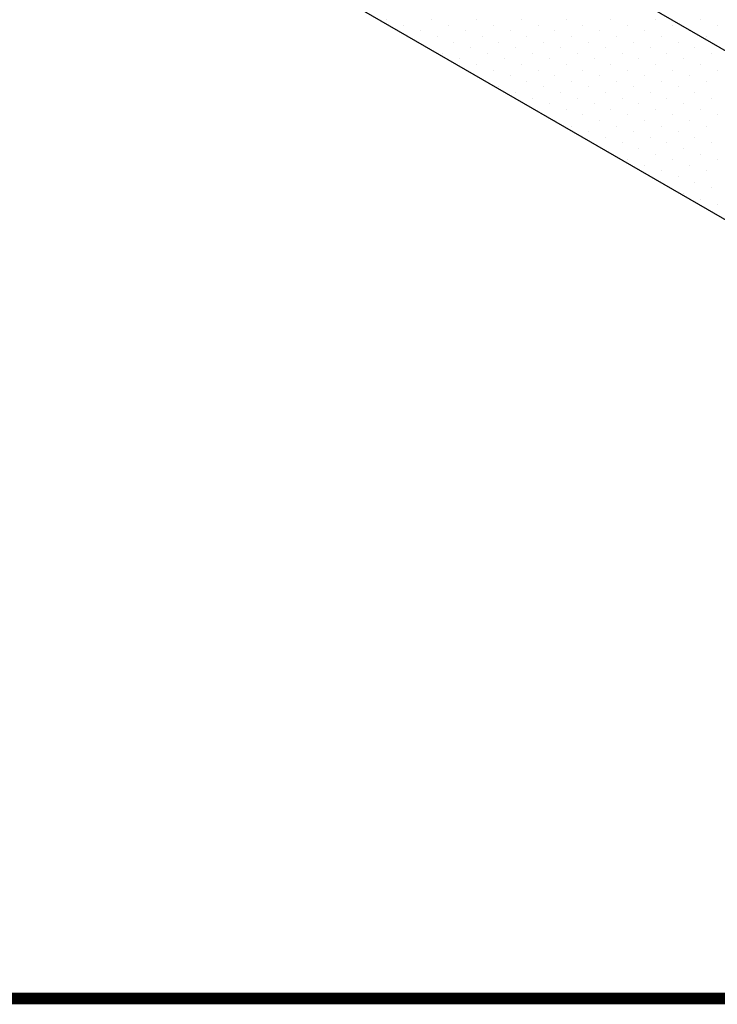
# Model space of a CAD drawing. Extents: x -102 to -68.3, y -12.5 to 12.8.
# Drawn here: x -89.2 to -85, y -12.5 to -6.7 of the extents above; entities that cross this region are included whole.
import ezdxf

# ---------------------------------------------------------------- set-up
doc = ezdxf.new("R2010")
doc.units = 0
doc.layers.get('0').update_dxf_attribs({"linetype": 'CONTINUOUS'})
for name, color, linetype in [('OBJ', 7, 'CONTINUOUS'), ('TITLE', 7, 'CONTINUOUS'), ('TITLE2', 7, 'CONTINUOUS')]:
    doc.layers.add(name, color=color, linetype=linetype)
doc.styles.add('GGATT', font='txt')

# ---------------------------------------------------------------- blocks, each defined once
blk = doc.blocks.new('*X2')
at = {"color": 0}
for p, q in [((14.1532, 5.2702), (14.1532, 5.2702)), ((14.4183, 5.2702), (14.4183, 5.2702)), ((14.6835, 5.2702), (14.6835, 5.2702)), ((14.9487, 5.2702), (14.9487, 5.2702)), ((15.2138, 5.2702), (15.2138, 5.2702)), ((15.479, 5.2702), (15.479, 5.2702)), ((15.7442, 5.2702), (15.7442, 5.2702)), ((16.0093, 5.2702), (16.0093, 5.2702)), ((14.2526, 5.237), (14.2526, 5.237)), ((14.3521, 5.2039), (14.3521, 5.2039)), ((14.5178, 5.237), (14.5178, 5.237)), ((14.6172, 5.2039), (14.6172, 5.2039)), ((14.783, 5.237), (14.783, 5.237)), ((14.8824, 5.2039), (14.8824, 5.2039)), ((15.0481, 5.237), (15.0481, 5.237)), ((15.1476, 5.2039), (15.1476, 5.2039)), ((15.3133, 5.237), (15.3133, 5.237)), ((15.4127, 5.2039), (15.4127, 5.2039)), ((15.5784, 5.237), (15.5784, 5.237)), ((15.6779, 5.2039), (15.6779, 5.2039)), ((15.8436, 5.237), (15.8436, 5.237)), ((15.943, 5.2039), (15.943, 5.2039)), ((16.1088, 5.237), (16.1088, 5.237)), ((14.4515, 5.1707), (14.4515, 5.1707)), ((14.5509, 5.1376), (14.5509, 5.1376)), ((14.7167, 5.1707), (14.7167, 5.1707)), ((14.8161, 5.1376), (14.8161, 5.1376)), ((14.9818, 5.1707), (14.9818, 5.1707)), ((15.0813, 5.1376), (15.0813, 5.1376)), ((15.247, 5.1707), (15.247, 5.1707)), ((15.3464, 5.1376), (15.3464, 5.1376)), ((15.5122, 5.1707), (15.5122, 5.1707)), ((15.6116, 5.1376), (15.6116, 5.1376)), ((15.7773, 5.1707), (15.7773, 5.1707)), ((15.8768, 5.1376), (15.8768, 5.1376)), ((16.0425, 5.1707), (16.0425, 5.1707)), ((14.4846, 5.0713), (14.4846, 5.0713)), ((14.6504, 5.1044), (14.6504, 5.1044)), ((14.7498, 5.0713), (14.7498, 5.0713)), ((14.9155, 5.1044), (14.9155, 5.1044)), ((15.015, 5.0713), (15.015, 5.0713)), ((15.1807, 5.1044), (15.1807, 5.1044)), ((15.2801, 5.0713), (15.2801, 5.0713)), ((15.4459, 5.1044), (15.4459, 5.1044)), ((15.5453, 5.0713), (15.5453, 5.0713)), ((15.711, 5.1044), (15.711, 5.1044)), ((15.8105, 5.0713), (15.8105, 5.0713)), ((15.9762, 5.1044), (15.9762, 5.1044)), ((16.0756, 5.0713), (16.0756, 5.0713)), ((14.5841, 5.0381), (14.5841, 5.0381)), ((14.8492, 5.0381), (14.8492, 5.0381)), ((15.1144, 5.0381), (15.1144, 5.0381)), ((15.3796, 5.0381), (15.3796, 5.0381)), ((15.6447, 5.0381), (15.6447, 5.0381)), ((15.9099, 5.0381), (15.9099, 5.0381)), ((14.6835, 5.005), (14.6835, 5.005)), ((14.783, 4.9718), (14.783, 4.9718)), ((14.9487, 5.005), (14.9487, 5.005)), ((15.0481, 4.9718), (15.0481, 4.9718)), ((15.2138, 5.005), (15.2138, 5.005)), ((15.3133, 4.9718), (15.3133, 4.9718)), ((15.479, 5.005), (15.479, 5.005)), ((15.5784, 4.9718), (15.5784, 4.9718)), ((15.7442, 5.005), (15.7442, 5.005)), ((15.8436, 4.9718), (15.8436, 4.9718)), ((16.0093, 5.005), (16.0093, 5.005)), ((16.1088, 4.9718), (16.1088, 4.9718)), ((14.8824, 4.9387), (14.8824, 4.9387)), ((14.9818, 4.9056), (14.9818, 4.9056)), ((15.1476, 4.9387), (15.1476, 4.9387)), ((15.247, 4.9056), (15.247, 4.9056)), ((15.4127, 4.9387), (15.4127, 4.9387)), ((15.5122, 4.9056), (15.5122, 4.9056)), ((15.6779, 4.9387), (15.6779, 4.9387)), ((15.7773, 4.9056), (15.7773, 4.9056)), ((15.943, 4.9387), (15.943, 4.9387)), ((16.0425, 4.9056), (16.0425, 4.9056)), ((14.8161, 4.8724), (14.8161, 4.8724)), ((14.9155, 4.8393), (14.9155, 4.8393)), ((15.0813, 4.8724), (15.0813, 4.8724)), ((15.1807, 4.8393), (15.1807, 4.8393)), ((15.3464, 4.8724), (15.3464, 4.8724)), ((15.4459, 4.8393), (15.4459, 4.8393)), ((15.6116, 4.8724), (15.6116, 4.8724)), ((15.711, 4.8393), (15.711, 4.8393)), ((15.8768, 4.8724), (15.8768, 4.8724)), ((15.9762, 4.8393), (15.9762, 4.8393)), ((15.015, 4.8061), (15.015, 4.8061)), ((15.2801, 4.8061), (15.2801, 4.8061)), ((15.5453, 4.8061), (15.5453, 4.8061)), ((15.8105, 4.8061), (15.8105, 4.8061)), ((16.0756, 4.8061), (16.0756, 4.8061)), ((15.1144, 4.773), (15.1144, 4.773)), ((15.2138, 4.7398), (15.2138, 4.7398)), ((15.3796, 4.773), (15.3796, 4.773)), ((15.479, 4.7398), (15.479, 4.7398)), ((15.6447, 4.773), (15.6447, 4.773)), ((15.7442, 4.7398), (15.7442, 4.7398)), ((15.9099, 4.773), (15.9099, 4.773)), ((16.0093, 4.7398), (16.0093, 4.7398)), ((15.1476, 4.6735), (15.1476, 4.6735)), ((15.3133, 4.7067), (15.3133, 4.7067)), ((15.4127, 4.6735), (15.4127, 4.6735)), ((15.5784, 4.7067), (15.5784, 4.7067)), ((15.6779, 4.6735), (15.6779, 4.6735)), ((15.8436, 4.7067), (15.8436, 4.7067)), ((15.943, 4.6735), (15.943, 4.6735)), ((16.1088, 4.7067), (16.1088, 4.7067)), ((15.247, 4.6404), (15.247, 4.6404)), ((15.3464, 4.6072), (15.3464, 4.6072)), ((15.5122, 4.6404), (15.5122, 4.6404)), ((15.6116, 4.6072), (15.6116, 4.6072)), ((15.7773, 4.6404), (15.7773, 4.6404)), ((15.8768, 4.6072), (15.8768, 4.6072)), ((16.0425, 4.6404), (16.0425, 4.6404)), ((15.4459, 4.5741), (15.4459, 4.5741)), ((15.711, 4.5741), (15.711, 4.5741)), ((15.9762, 4.5741), (15.9762, 4.5741)), ((15.5453, 4.541), (15.5453, 4.541)), ((15.6447, 4.5078), (15.6447, 4.5078)), ((15.8105, 4.541), (15.8105, 4.541)), ((15.9099, 4.5078), (15.9099, 4.5078)), ((16.0756, 4.541), (16.0756, 4.541)), ((15.5784, 4.4415), (15.5784, 4.4415)), ((15.7442, 4.4747), (15.7442, 4.4747)), ((15.8436, 4.4415), (15.8436, 4.4415)), ((16.0093, 4.4747), (16.0093, 4.4747)), ((16.1088, 4.4415), (16.1088, 4.4415)), ((15.6779, 4.4084), (15.6779, 4.4084)), ((15.7773, 4.3752), (15.7773, 4.3752)), ((15.943, 4.4084), (15.943, 4.4084)), ((16.0425, 4.3752), (16.0425, 4.3752)), ((15.8768, 4.3421), (15.8768, 4.3421)), ((15.9762, 4.3089), (15.9762, 4.3089)), ((16.0756, 4.2758), (16.0756, 4.2758)), ((15.9099, 4.2426), (15.9099, 4.2426)), ((16.0093, 4.2095), (16.0093, 4.2095)), ((16.1088, 4.1763), (16.1088, 4.1763))]:
    blk.add_line(p, q, dxfattribs=at)
blk = doc.blocks.new('TITLEBLOCK2018')
at = {"layer": 'TITLE', "const_width": 0.0644}
blk.add_lwpolyline([(-33.7574, 1.0891), (-2.6183, 1.0891)], dxfattribs=at)
at = {"layer": 'TITLE2', "style": 'GGATT', "width": 0.800531}
for tag, p, height in [('DWG1', (-8.0531, 20.6052), 0.3647), ('DWG2', (-8.0531, 19.9974), 0.3647), ('PROJ1', (-8.0531, 18.7826), 0.3647), ('PROJ2', (-8.0531, 18.1749), 0.3647), ('PAGE', (-7.24, 17.4527), 0.2431), ('DATE', (-4.6466, 17.4527), 0.2431), ('CUST', (-6.4592, 15.994), 0.2431), ('REP', (-6.4592, 15.2646), 0.2431), ('OFFICE', (-6.1348, 14.5353), 0.2431), ('PLANT', (-6.835, 13.806), 0.2431), ('BRICK', (-7.8941, 12.6761), 0.3641), ('PROCESS', (-6.5721, 12.0712), 0.2431), ('BURN', (-4.6259, 12.0712), 0.2431), ('TEXT', (-6.835, 11.3419), 0.2431), ('FACE', (-4.8889, 10.6125), 0.2431), ('TEXTURE', (-5.5584, 9.8531), 0.2431), ('CORING', (-6.835, 9.1539), 0.2431), ('SIZE', (-7.1594, 8.4245), 0.2431), ('BOND', (-4.5645, 8.4245), 0.2431), ('ASTM', (-5.3986, 7.6952), 0.2431), ('FILE', (-5.383, 6.9659), 0.2431)]:
    blk.add_attdef(tag, p, '', height=height, dxfattribs=at)

msp = doc.modelspace()

# ---------------------------------------------------------------- linework, layer by layer
at = {"layer": 'OBJ'}
for p, q in [((-81.2202, -9.0113), (-88.9062, -4.5738)), ((-81.2202, -10.0113), (-88.9062, -5.5738))]:
    msp.add_line(p, q, dxfattribs=at)

# ---------------------------------------------------------------- block references
msp.add_blockref('*X2', (-101.1402, -11.9246), dxfattribs=at)
at = {"layer": 'TITLE2', "xscale": 1.0812, "yscale": 1.0812, "zscale": 1.0812}
msp.add_blockref('TITLEBLOCK2018', (-65.4545, -13.6208), dxfattribs=at)

doc.saveas('drawing.dxf')
